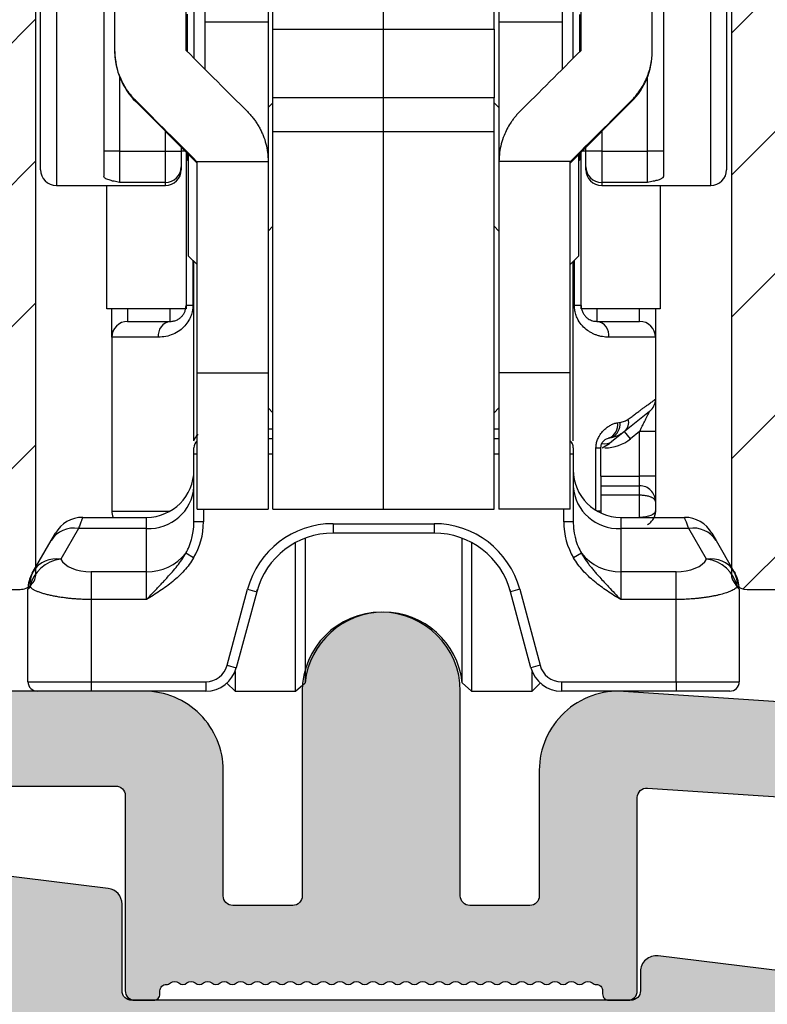
# Model space of a CAD drawing. Units: millimetres. Extents: x -58777 to -31848, y -3799 to 521.
# Drawn here: x -32173 to -32149, y -3515 to -3484 of the extents above; entities that cross this region are included whole.
import ezdxf

# ---------------------------------------------------------------- set-up
doc = ezdxf.new("R2010")
doc.units = ezdxf.units.MM
doc.layers.get('0').update_dxf_attribs({"lineweight": 0})
doc.layers.get('DEFPOINTS').update_dxf_attribs({"lineweight": 0})
for name, color, linetype, lineweight in [('03 FRAME', 40, 'Continuous', 25), ('06 SASH HATCH', 40, 'Continuous', 0), ('09 ALUMINIUM', 55, 'Continuous', 25), ('10 ALUMINIUM HATCH', 55, 'Continuous', 0)]:
    doc.layers.add(name, color=color, linetype=linetype, lineweight=lineweight)
doc.styles.add('M1x2', font='arial.ttf', dxfattribs={"height": 6})
doc.dimstyles.new('M1x1 NY', dxfattribs={"dimtxt": 5, "dimasz": 5, "dimexe": 1, "dimexo": 2, "dimgap": 0.5, "dimtad": 1, "dimdec": 0, "dimdsep": 46, "dimtxsty": 'M1x2', "dimcen": -1, "dimclrd": 256, "dimclre": 256, "dimclrt": 256, "dimazin": 2, "dimtfac": 1, "dimtdec": 0, "dimtmove": 0, "dimatfit": 3, "dimfxl": 1, "dimtolj": 1, "dimarcsym": 0})

# ---------------------------------------------------------------- blocks, each defined once
blk = doc.blocks.new('rwrwewq')
at = {"color": 7, "linetype": 'Continuous', "lineweight": 25}
for p, q in [((-17.75, -0.59), (-17.75, 14.667)), ((-17.25, 14.754), (-17.25, -1.09)), ((-15.75, 14.754), (-15.75, -0.804)), ((1.95, 14.754), (1.95, -0.804)), ((3.45, -1.09), (3.45, 14.754)), ((3.95, 14.667), (3.95, -0.59)), ((-15.4, 3.186), (-15.4, 10.098)), ((-13.15, 3.186), (-13.15, 10.098)), ((-0.65, 3.186), (-0.65, 10.098)), ((1.6, 3.186), (1.6, 10.098)), ((-10.4, 3.861), (-10.4, 6.645)), ((-6.9, 3.861), (-6.9, 6.645)), ((-3.4, 3.861), (-3.4, 6.645)), ((-12.9, 4.401), (-12.9, 2.936)), ((-12.55, 4.41), (-12.55, 4.079)), ((-10.55, 4.41), (-10.55, 4.079)), ((-3.25, 4.41), (-3.25, 4.079)), ((-1.25, 4.41), (-1.25, 4.079)), ((-0.9, 2.936), (-0.9, 4.435)), ((-13.1, 3.136), (-13.1, 4.334)), ((-10.55, 4.079), (-12.55, 4.079)), ((-12.55, 4.079), (-12.55, 2.587)), ((-10.55, 4.079), (-10.55, -0.34)), ((-1.25, 4.079), (-3.25, 4.079)), ((-3.25, 4.079), (-3.25, -0.34)), ((-1.25, 4.079), (-1.25, 2.587)), ((-0.7, 4.323), (-0.7, 3.136)), ((-10.4, 3.861), (-6.9, 3.861)), ((-10.4, 1.683), (-10.4, 3.861)), ((-6.9, 3.861), (-3.4, 3.861)), ((-6.9, 1.683), (-6.9, 3.861)), ((-3.4, 3.861), (-3.4, 1.683)), ((-15.4, 3.154), (-15.4, 3.186)), ((1.6, 3.154), (1.6, 3.186)), ((-15.25, 2.346), (-15.25, 0)), ((1.45, 0), (1.45, 2.346)), ((-14.741, 1.563), (-14.741, 1.597)), ((-12.8, -0.379), (-14.741, 1.563)), ((-6.9, 1.683), (-10.4, 1.683)), ((-10.4, 0.62), (-10.4, 1.683)), ((-3.4, 1.683), (-6.9, 1.683)), ((-6.9, 0.62), (-6.9, 1.683)), ((-3.4, 0.62), (-3.4, 1.683)), ((-1, -0.379), (0.941, 1.563)), ((0.941, 1.563), (0.941, 1.597)), ((-10.4, 1.529), (-10.55, 1.379)), ((-3.25, 1.379), (-3.4, 1.529)), ((-13.8, 0), (-13.8, 0.621)), ((-10.4, 0.62), (-6.9, 0.62)), ((-10.4, -11.33), (-10.4, 0.62)), ((-6.9, -11.33), (-6.9, 0.62)), ((-6.9, 0.62), (-3.4, 0.62)), ((-3.4, -11.33), (-3.4, 0.62)), ((0, 0.621), (0, 0)), ((-15.25, 0), (-15.75, 0)), ((-15.25, 0), (-15.25, -0.993)), ((-15.25, 0), (-13.8, 0)), ((-13.8, -0.993), (-13.8, 0)), ((-13.8, 0), (-13.3, 0)), ((-13.3, 0.121), (-13.3, 0)), ((-13.3, 0.01), (-13.188, 0.01)), ((-13.3, 0), (-13.3, -0.496)), ((-0.612, 0.01), (-0.5, 0.01)), ((-0.5, 0), (-0.5, 0.121)), ((-0.5, -0.496), (-0.5, 0)), ((0, 0), (-0.5, 0)), ((0, 0), (1.45, 0)), ((0, 0), (0, -0.993)), ((1.95, 0), (1.45, 0)), ((1.45, -0.993), (1.45, 0)), ((-13.15, -0.029), (-13.15, -4.99)), ((-13.1, -0.29), (-13.1, -0.079)), ((-13.1, -0.29), (-13.07, -0.32)), ((-13.07, -1.409), (-13.07, -0.109)), ((-0.73, -0.109), (-0.73, -3.321)), ((-0.73, -0.32), (-0.7, -0.29)), ((-0.7, -0.079), (-0.7, -0.29)), ((-0.65, -4.99), (-0.65, -0.029)), ((-13.3, -0.496), (-13.3, -0.59)), ((-12.814, -0.326), (-10.55, -0.326)), ((-12.8, -0.34), (-12.814, -0.326)), ((-12.8, -7.014), (-12.8, -0.34)), ((-10.55, -0.34), (-10.55, -7.014)), ((-0.986, -0.326), (-3.25, -0.326)), ((-3.25, -0.34), (-3.25, -7.014)), ((-1, -0.34), (-0.986, -0.326)), ((-1, -7.014), (-1, -0.34)), ((-0.5, -0.59), (-0.5, -0.496)), ((-17.25, -1.09), (-14.25, -1.09)), ((-15.65, -4.99), (-15.65, -1.09)), ((-13.8, -0.993), (-15.25, -0.993)), ((-14.25, -1.09), (-13.8, -1.09)), ((-13.8, -1.09), (-13.8, -0.993)), ((1.45, -0.993), (0, -0.993)), ((0, -0.993), (0, -1.09)), ((0, -1.09), (0.45, -1.09)), ((0.45, -1.09), (3.45, -1.09)), ((1.85, -1.09), (1.85, -4.99)), ((-13.07, -3.321), (-13.07, -1.409)), ((-10.4, -2.38), (-10.55, -2.53)), ((-3.25, -2.53), (-3.4, -2.38)), ((-13.07, -3.321), (-12.8, -3.591)), ((-1, -3.591), (-0.73, -3.321)), ((-12.936, -3.455), (-12.936, -4.89)), ((-12.9, -9.168), (-12.9, -3.491)), ((-0.9, -9.168), (-0.9, -3.491)), ((-0.864, -4.89), (-0.864, -3.455)), ((-12.936, -4.89), (-13.15, -4.89)), ((-0.65, -4.89), (-0.864, -4.89)), ((-13.15, -4.99), (-15.65, -4.99)), ((-15.5, -5.89), (-15.5, -4.99)), ((-15, -4.99), (-15, -5.39)), ((-13.65, -5.39), (-13.65, -4.99)), ((1.85, -4.99), (-0.65, -4.99)), ((-0.15, -4.99), (-0.15, -5.39)), ((1.2, -5.39), (1.2, -4.99)), ((1.7, -4.99), (1.7, -5.89)), ((-15, -5.39), (-13.65, -5.39)), ((-0.15, -5.39), (1.2, -5.39)), ((-15.5, -5.89), (-15.5, -11.39)), ((-14.027, -5.89), (-15.5, -5.89)), ((1.7, -5.89), (0.227, -5.89)), ((1.7, -5.89), (1.7, -7.85)), ((-12.8, -7.014), (-10.55, -7.014)), ((-12.8, -11.327), (-12.8, -7.014)), ((-10.55, -7.014), (-10.55, -11.327)), ((-1, -7.014), (-3.25, -7.014)), ((-3.25, -7.014), (-3.25, -11.327)), ((-1, -11.327), (-1, -7.014)), ((1.7, -7.85), (1.7, -8.875)), ((-10.55, -8.13), (-10.4, -8.28)), ((-3.4, -8.28), (-3.25, -8.13)), ((1.512, -8.24), (0.724, -8.871)), ((-10.55, -8.79), (-10.4, -8.79)), ((-3.4, -8.79), (-3.25, -8.79)), ((0.724, -8.871), (0.321, -9.193)), ((0.911, -9.105), (0.724, -8.871)), ((1.2, -8.875), (0.911, -9.105)), ((1.7, -8.875), (1.2, -8.875)), ((1.2, -10.29), (1.2, -8.875)), ((1.7, -8.875), (1.7, -10.29)), ((-10.55, -9.09), (-10.4, -9.09)), ((-3.4, -9.09), (-3.25, -9.09)), ((0.015, -9.39), (0.242, -9.257)), ((0.015, -9.39), (0.242, -9.257)), ((0.247, -9.079), (0.211, -9.083)), ((0.212, -9.083), (0.314, -9.062)), ((0.321, -9.193), (0.242, -9.257)), ((0.313, -9.062), (0.247, -9.079)), ((-12.9, -9.59), (-12.9, -9.39)), ((-12.9, -11.732), (-12.9, -9.59)), ((-12.8, -9.59), (-12.9, -9.59)), ((-10.4, -9.59), (-10.55, -9.59)), ((-3.25, -9.59), (-3.4, -9.59)), ((-0.9, -9.59), (-1, -9.59)), ((-0.9, -9.39), (-0.9, -9.59)), ((-0.9, -9.59), (-0.9, -11.732)), ((-0.182, -9.39), (-0.025, -9.39)), ((-0.182, -11.37), (-0.182, -9.39)), ((-0.025, -10.29), (-0.025, -9.39)), ((-0.025, -10.29), (-0.025, -11.39)), ((-0.025, -10.29), (1.2, -10.29)), ((-0.025, -10.59), (1.2, -10.59)), ((1.2, -10.59), (1.2, -10.29)), ((1.7, -10.29), (1.2, -10.29)), ((1.2, -10.89), (1.2, -10.59)), ((1.7, -10.29), (1.7, -11.09)), ((1.2, -10.89), (-0.025, -10.89)), ((1.2, -11.59), (1.2, -10.89)), ((1.7, -11.09), (1.7, -11.39)), ((-15.5, -11.39), (-13.652, -11.39)), ((-12.8, -11.327), (-10.55, -11.327)), ((-12.8, -11.328), (-12.8, -11.327)), ((-12.8, -11.328), (-10.55, -11.328)), ((-12.6, -11.328), (-12.6, -11.732)), ((-10.55, -11.328), (-10.55, -11.327)), ((-10.4, -11.33), (-6.9, -11.33)), ((-6.9, -11.33), (-3.4, -11.33)), ((-1, -11.327), (-3.25, -11.327)), ((-3.25, -11.328), (-3.25, -11.327)), ((-1, -11.328), (-3.25, -11.328)), ((-1.2, -11.732), (-1.2, -11.328)), ((-1, -11.328), (-1, -11.327)), ((-0.025, -11.39), (-0.148, -11.39)), ((-0.025, -11.39), (-0.029, -11.452)), ((-16.418, -11.59), (-14.4, -11.59)), ((-14.4, -11.941), (-14.4, -11.59)), ((-12.6, -11.732), (-12.9, -11.732)), ((-8.5, -11.79), (-5.3, -11.79)), ((-8.5, -11.79), (-8.5, -12.09)), ((-5.3, -11.79), (-5.3, -12.09)), ((-0.9, -11.732), (-1.2, -11.732)), ((0.6, -11.59), (0.6, -11.941)), ((0.6, -11.59), (2.618, -11.59)), ((-17.419, -12.324), (-17.284, -12.09)), ((-16.553, -11.941), (-17.115, -12.915)), ((-14.4, -11.941), (-16.553, -11.941)), ((-14.4, -13.308), (-14.4, -11.941)), ((-5.3, -12.09), (-8.5, -12.09)), ((0.6, -11.941), (0.6, -13.308)), ((2.753, -11.941), (0.6, -11.941)), ((3.315, -12.915), (2.753, -11.941)), ((3.484, -12.09), (3.619, -12.324)), ((-17.981, -13.298), (-17.419, -12.324)), ((-9.684, -17.09), (-9.684, -12.388)), ((-9.386, -12.252), (-9.386, -16.822)), ((-4.414, -16.822), (-4.414, -12.252)), ((-4.116, -12.388), (-4.116, -17.09)), ((3.619, -12.324), (4.181, -13.298)), ((-12.909, -12.875), (-13.158, -12.726)), ((-0.642, -12.726), (-0.891, -12.875)), ((-18.016, -13.358), (-17.981, -13.298)), ((-16.15, -13.308), (-16.15, -14.191)), ((-16.15, -13.308), (-14.4, -13.308)), ((-14.4, -14.191), (-14.4, -13.308)), ((0.6, -13.308), (0.6, -14.191)), ((0.6, -13.308), (2.35, -13.308)), ((2.35, -14.191), (2.35, -13.308)), ((4.181, -13.298), (4.216, -13.358)), ((-18.15, -16.79), (-18.15, -13.858)), ((-11.849, -16.271), (-11.205, -13.866)), ((-10.915, -13.943), (-11.559, -16.349)), ((-11.205, -13.866), (-10.915, -13.943)), ((-10.905, -13.908), (-10.896, -13.876)), ((-2.904, -13.876), (-2.895, -13.908)), ((-2.595, -13.866), (-2.885, -13.943)), ((-2.241, -16.349), (-2.885, -13.943)), ((-2.595, -13.866), (-1.951, -16.271)), ((4.35, -13.858), (4.35, -16.79)), ((-14.4, -14.191), (-16.15, -14.191)), ((-16.15, -14.191), (-16.15, -16.79)), ((2.35, -14.191), (0.6, -14.191)), ((2.35, -16.79), (2.35, -14.191)), ((-11.849, -16.271), (-11.559, -16.349)), ((-11.6, -16.469), (-11.6, -17.09)), ((-1.951, -16.271), (-2.241, -16.349)), ((-2.2, -17.09), (-2.2, -16.469)), ((-18.15, -16.79), (-16.15, -16.79)), ((-16.15, -16.79), (-12.525, -16.79)), ((-16.15, -16.79), (-16.15, -17.09)), ((-12.525, -16.79), (-12.525, -17.09)), ((-9.684, -17.09), (-9.386, -16.822)), ((-4.414, -16.822), (-4.116, -17.09)), ((-1.275, -16.79), (2.35, -16.79)), ((-1.275, -16.79), (-1.275, -17.09)), ((2.35, -16.79), (4.35, -16.79)), ((2.35, -16.79), (2.35, -17.09)), ((-16.15, -17.09), (-17.85, -17.09)), ((-12.525, -17.09), (-16.15, -17.09)), ((-11.857, -16.834), (-11.6, -17.09)), ((-11.6, -17.09), (-9.684, -17.09)), ((-4.116, -17.09), (-2.2, -17.09)), ((-2.2, -17.09), (-1.943, -16.834)), ((2.35, -17.09), (-1.275, -17.09)), ((4.05, -17.09), (2.35, -17.09))]:
    blk.add_line(p, q, dxfattribs=at)
for centre, radius, start, end in [((-17.25, -0.59), 0.5, 180, 270), ((-13.798, -0.495), 0.498, 269.793, 359.7915), ((-13.8, -0.59), 0.5, 270, 0), ((-0.002, -0.495), 0.498, 180.2085, 270.207), ((0, -0.59), 0.5, 180, 270), ((3.45, -0.59), 0.5, 270, 0), ((-15, -5.89), 0.5, 90, 180), ((-13.579, -5.836), 0.452, 99.085, 186.8426), ((-0.221, -5.836), 0.452, 353.1574, 80.915), ((1.2, -5.89), 0.5, 0, 90), ((1.2, -7.85), 0.5, 308.6598, 0), ((0.064, -8.668), 0.441, 289.962, 9.2847), ((0.123, -8.643), 0.461, 294.3664, 7.1995), ((0.467, -8.583), 0.386, 311.6277, 15.2847), ((-12.6, -9.39), 0.3, 131.8397, 180), ((-1.2, -9.39), 0.3, 0, 48.1897), ((0.105, -8.886), 0.376, 257.0352, 305.2135), ((0.099, -8.09), 1.3, 270, 308.6598), ((-14.4, -10.09), 1.5, 270, 0), ((0.6, -10.09), 1.5, 180, 270), ((-14.317, -10.523), 1.42, 266.6642, 356.2214), ((0.517, -10.523), 1.42, 183.7786, 273.3358), ((-15, -11.39), 0.5, 180, 203.5782), ((-16.418, -12.59), 1, 90, 150), ((-8.5, -14.59), 2.8, 90, 165), ((-5.3, -14.59), 2.8, 15, 90), ((2.618, -12.59), 1, 30, 90), ((-16.7, -12.781), 0.852, 80.1001, 147.609), ((-8.5, -14.59), 2.5, 90, 165), ((-5.3, -14.59), 2.5, 15, 90), ((2.9, -12.781), 0.852, 32.391, 99.8999), ((-14.374, -11.747), 1.562, 269.0508, 321.1606), ((0.574, -11.747), 1.562, 218.8394, 270.9492), ((-17.014, -13.995), 1.085, 95.3679, 169.5271), ((-17.262, -13.755), 0.852, 80.1001, 147.609), ((3.462, -13.755), 0.852, 32.391, 99.8999), ((3.214, -13.995), 1.085, 10.4729, 84.6321), ((-17.15, -13.858), 1, 150, 180), ((-17.281, -13.697), 0.806, 150.3349, 187.1958), ((3.481, -13.697), 0.806, 352.8042, 29.6651), ((3.35, -13.858), 1, 0, 30), ((-6.9, -17.09), 2.5, 6.1506, 173.8494), ((-12.525, -16.09), 0.7, 270, 345), ((-12.525, -16.09), 1, 270, 345), ((-1.275, -16.09), 1, 195, 270), ((-1.275, -16.09), 0.7, 195, 270), ((-17.85, -16.79), 0.3, 180, 270), ((4.05, -16.79), 0.3, 270, 0)]:
    blk.add_arc(centre, radius, start, end, dxfattribs=at)
for centre, major_axis, ratio, start_param, end_param in [((-13.15, 3.154), (0, 2.25), 0.999832, 1.570796, 2.356194), ((-16.15, 6.218), (10.5, -10.5), 0.001604, 5.003745, 5.20393), ((2.35, 6.218), (10.5, 10.5), 0.001604, 4.220848, 4.421033), ((-0.65, 3.154), (0, 2.25), 0.999832, 3.926991, 4.712389), ((-19.332, 6.218), (10.5, -10.5), 0.001604, 5.166517, 5.383669), ((5.532, 6.218), (10.5, 10.5), 0.001604, 4.041109, 4.258261), ((-12.8, -0.34), (0, 2.251), 0.99955, 4.712389, 4.718742), ((-1, -0.34), (0, 2.251), 0.99955, 1.564443, 1.570796), ((-14.4, -11.732), (0, 2.039), 0.882948, 4.117358, 4.712389), ((0.6, -11.732), (0, 2.039), 0.882948, 1.570796, 2.165827), ((-16.15, -12.777), (1, 0), 0.531709, 3.405637, 4.712389), ((2.35, -12.777), (1, 0), 0.531709, 4.712389, 6.019141)]:
    blk.add_ellipse(centre, major_axis=major_axis, ratio=ratio, start_param=start_param, end_param=end_param, dxfattribs=at)
for points, knots in [([(-14.741, 1.597), (-14.771, 1.628), (-14.835, 1.694), (-14.928, 1.807), (-15.032, 1.95), (-15.136, 2.122), (-15.244, 2.349), (-15.332, 2.611), (-15.39, 2.902), (-15.397, 3.094), (-15.4, 3.186)], [0, 0, 0, 0, 0.072672, 0.155981, 0.249932, 0.374737, 0.499578, 0.678219, 0.845002, 1, 1, 1, 1]), ([(0.941, 1.597), (0.975, 1.632), (1.043, 1.702), (1.135, 1.816), (1.235, 1.955), (1.336, 2.122), (1.43, 2.321), (1.505, 2.527), (1.559, 2.742), (1.594, 2.962), (1.598, 3.112), (1.6, 3.186)], [0, 0, 0, 0, 0.082734, 0.165929, 0.249898, 0.375, 0.49951, 0.624553, 0.74958, 0.875266, 1, 1, 1, 1]), ([(-11.209, 1.248), (-11.178, 1.216), (-11.117, 1.153), (-11.033, 1.052), (-10.955, 0.947), (-10.883, 0.838), (-10.818, 0.725), (-10.759, 0.609), (-10.688, 0.444), (-10.617, 0.226), (-10.562, -0.048), (-10.554, -0.232), (-10.55, -0.326)], [0, 0, 0, 0, 0.069223, 0.13906, 0.20956, 0.280773, 0.352745, 0.425524, 0.499154, 0.657936, 0.824784, 1, 1, 1, 1]), ([(-2.591, 1.248), (-2.618, 1.22), (-2.673, 1.163), (-2.748, 1.074), (-2.82, 0.982), (-2.907, 0.855), (-3.002, 0.692), (-3.103, 0.471), (-3.184, 0.222), (-3.239, -0.052), (-3.246, -0.234), (-3.25, -0.326)], [0, 0, 0, 0, 0.061401, 0.12336, 0.186052, 0.249646, 0.373464, 0.499104, 0.661882, 0.82822, 1, 1, 1, 1]), ([(-15.25, -0.993), (-15.31, -0.982), (-15.402, -0.965), (-15.513, -0.938), (-15.592, -0.915), (-15.659, -0.89), (-15.711, -0.862), (-15.744, -0.834), (-15.748, -0.814), (-15.75, -0.804)], [0, 0, 0, 0, 0.249982, 0.382209, 0.499791, 0.638496, 0.767069, 0.886972, 1, 1, 1, 1]), ([(1.95, -0.804), (1.949, -0.81), (1.947, -0.824), (1.933, -0.843), (1.91, -0.862), (1.878, -0.88), (1.837, -0.899), (1.783, -0.918), (1.713, -0.938), (1.602, -0.965), (1.51, -0.982), (1.45, -0.993)], [0, 0, 0, 0, 0.074702, 0.152165, 0.232973, 0.317641, 0.406616, 0.500285, 0.617812, 0.750056, 1, 1, 1, 1]), ([(-12.936, -4.89), (-12.937, -4.918), (-12.938, -4.972), (-12.949, -5.052), (-12.967, -5.13), (-12.991, -5.207), (-13.022, -5.282), (-13.081, -5.396), (-13.187, -5.54), (-13.359, -5.69), (-13.564, -5.805), (-13.796, -5.878), (-13.948, -5.886), (-14.027, -5.89)], [0, 0, 0, 0, 0.041428, 0.082413, 0.123421, 0.164915, 0.207346, 0.251131, 0.371864, 0.501146, 0.654801, 0.819493, 1, 1, 1, 1]), ([(-13.65, -5.39), (-13.63, -5.39), (-13.592, -5.388), (-13.534, -5.378), (-13.478, -5.361), (-13.425, -5.338), (-13.366, -5.304), (-13.302, -5.253), (-13.237, -5.179), (-13.189, -5.091), (-13.156, -4.994), (-13.152, -4.924), (-13.15, -4.89)], [0, 0, 0, 0, 0.116269, 0.224205, 0.323918, 0.415552, 0.49929, 0.626148, 0.736622, 0.833126, 0.919254, 1, 1, 1, 1]), ([(0.227, -5.89), (0.193, -5.89), (0.125, -5.888), (0.022, -5.874), (-0.079, -5.853), (-0.177, -5.822), (-0.271, -5.782), (-0.363, -5.733), (-0.48, -5.657), (-0.614, -5.539), (-0.734, -5.375), (-0.811, -5.21), (-0.856, -5.052), (-0.861, -4.944), (-0.864, -4.89)], [0, 0, 0, 0, 0.079664, 0.156005, 0.229325, 0.299959, 0.368285, 0.434721, 0.499719, 0.628994, 0.749774, 0.835722, 0.917927, 1, 1, 1, 1]), ([(-0.65, -4.89), (-0.649, -4.909), (-0.648, -4.947), (-0.638, -5.002), (-0.623, -5.055), (-0.602, -5.107), (-0.576, -5.155), (-0.544, -5.2), (-0.508, -5.24), (-0.469, -5.277), (-0.396, -5.33), (-0.284, -5.381), (-0.198, -5.387), (-0.15, -5.39)], [0, 0, 0, 0, 0.044619, 0.090101, 0.137439, 0.187517, 0.241081, 0.298743, 0.360994, 0.428225, 0.500747, 0.724764, 1, 1, 1, 1]), ([(0.84, -8.481), (0.88, -8.451), (0.96, -8.393), (1.069, -8.313), (1.171, -8.239), (1.263, -8.171), (1.347, -8.11), (1.422, -8.055), (1.488, -8.007), (1.545, -7.965), (1.593, -7.93), (1.632, -7.901), (1.663, -7.878), (1.684, -7.862), (1.698, -7.852), (1.699, -7.851), (1.7, -7.85)], [0, 0, 0, 0, 0.07599, 0.151101, 0.225372, 0.298848, 0.37157, 0.443584, 0.514936, 0.585673, 0.655845, 0.7255, 0.794691, 0.863469, 0.931888, 1, 1, 1, 1]), ([(1.2, -8.875), (1.217, -8.84), (1.249, -8.774), (1.294, -8.681), (1.334, -8.601), (1.368, -8.532), (1.397, -8.475), (1.428, -8.413), (1.459, -8.348), (1.488, -8.288), (1.508, -8.248), (1.511, -8.243), (1.512, -8.24)], [0, 0, 0, 0, 0.140941, 0.26687, 0.37781, 0.473795, 0.554875, 0.62114, 0.74566, 0.847355, 0.92989, 1, 1, 1, 1]), ([(-0.182, -9.39), (-0.181, -9.368), (-0.18, -9.322), (-0.17, -9.255), (-0.153, -9.188), (-0.131, -9.123), (-0.09, -9.034), (-0.023, -8.927), (0.073, -8.82), (0.178, -8.732), (0.285, -8.667), (0.393, -8.619), (0.464, -8.604), (0.499, -8.597)], [0, 0, 0, 0, 0.048482, 0.097077, 0.146616, 0.197884, 0.251591, 0.37136, 0.501167, 0.623255, 0.750365, 0.875074, 1, 1, 1, 1]), ([(0.58, -8.585), (0.604, -8.581), (0.651, -8.573), (0.718, -8.55), (0.781, -8.521), (0.82, -8.494), (0.84, -8.481)], [0, 0, 0, 0, 0.256411, 0.507725, 0.755161, 1, 1, 1, 1]), ([(-12.9, -9.168), (-12.87, -9.102), (-12.831, -9.019), (-12.776, -8.974), (-12.765, -8.965)], [0, 0, 0, 0, 0.794814, 1, 1, 1, 1]), ([(0.724, -8.871), (0.704, -8.887), (0.66, -8.92), (0.585, -8.966), (0.49, -9.013), (0.376, -9.055), (0.29, -9.071), (0.247, -9.079)], [0, 0, 0, 0, 0.1431877, 0.3096221, 0.4993205, 0.7496351, 1, 1, 1, 1]), ([(-0.025, -9.39), (-0.024, -9.376), (-0.019, -9.296), (0.024, -9.215), (0.103, -9.119), (0.174, -9.096), (0.211, -9.083)], [0, 0, 0, 0, 0.067786, 0.377766, 0.673543, 1, 1, 1, 1]), ([(1.7, -11.09), (1.7, -10.959), (1.646, -10.829), (1.461, -10.644), (1.331, -10.59), (1.2, -10.59)], [0, 0, 0, 0, 0.5, 0.5, 1, 1, 1, 1]), ([(1.7, -11.09), (1.699, -11.081), (1.697, -11.063), (1.683, -11.037), (1.663, -11.014), (1.638, -10.994), (1.611, -10.976), (1.583, -10.961), (1.533, -10.94), (1.451, -10.915), (1.328, -10.894), (1.242, -10.892), (1.2, -10.89)], [0, 0, 0, 0, 0.0942716, 0.1815069, 0.2617118, 0.3348944, 0.4010661, 0.4602432, 0.5124492, 0.6832688, 0.8453271, 1, 1, 1, 1]), ([(1.7, -11.39), (1.7, -11.443), (1.646, -11.495), (1.461, -11.569), (1.331, -11.59), (1.2, -11.59)], [0, 0, 0, 0, 0.5, 0.5, 1, 1, 1, 1]), ([(1.443, -11.826), (1.464, -11.813), (1.505, -11.788), (1.556, -11.741), (1.599, -11.692), (1.633, -11.641), (1.658, -11.591), (1.676, -11.543), (1.688, -11.498), (1.696, -11.457), (1.699, -11.421), (1.7, -11.397), (1.7, -11.387)], [0, 0, 0, 0, 0.136674, 0.267105, 0.389949, 0.504274, 0.609532, 0.70551, 0.792255, 0.870001, 0.939107, 1, 1, 1, 1]), ([(1.7, -11.39), (1.698, -11.431), (1.694, -11.5), (1.667, -11.564), (1.656, -11.59)], [0, 0, 0, 0, 0.590765, 1, 1, 1, 1]), ([(-16.418, -11.59), (-16.418, -11.591), (-16.419, -11.593), (-16.424, -11.606), (-16.432, -11.628), (-16.444, -11.658), (-16.459, -11.697), (-16.478, -11.745), (-16.499, -11.801), (-16.524, -11.866), (-16.543, -11.916), (-16.553, -11.941)], [0, 0, 0, 0, 0.1084998, 0.2175472, 0.3271883, 0.4374689, 0.5484336, 0.6601264, 0.7725904, 0.8858678, 1, 1, 1, 1]), ([(-13.158, -12.726), (-13.139, -12.692), (-13.1, -12.622), (-13.05, -12.508), (-13.003, -12.384), (-12.957, -12.227), (-12.911, -12.01), (-12.904, -11.834), (-12.9, -11.732)], [0, 0, 0, 0, 0.112304, 0.232065, 0.359313, 0.494074, 0.704452, 1, 1, 1, 1]), ([(-0.9, -11.732), (-0.899, -11.776), (-0.898, -11.861), (-0.886, -11.979), (-0.871, -12.083), (-0.854, -12.173), (-0.819, -12.315), (-0.759, -12.503), (-0.679, -12.655), (-0.642, -12.726)], [0, 0, 0, 0, 0.12852, 0.243401, 0.344644, 0.432248, 0.506215, 0.768043, 1, 1, 1, 1]), ([(2.753, -11.941), (2.743, -11.916), (2.724, -11.866), (2.699, -11.801), (2.678, -11.745), (2.659, -11.697), (2.644, -11.658), (2.632, -11.628), (2.624, -11.606), (2.619, -11.593), (2.618, -11.591), (2.618, -11.59)], [0, 0, 0, 0, 0.1141322, 0.2274096, 0.3398736, 0.4515664, 0.5625311, 0.6728117, 0.7824528, 0.8915002, 1, 1, 1, 1]), ([(-14.4, -14.191), (-14.354, -14.142), (-14.266, -14.049), (-14.138, -13.915), (-14.022, -13.792), (-13.917, -13.68), (-13.824, -13.58), (-13.713, -13.459), (-13.58, -13.312), (-13.427, -13.129), (-13.282, -12.936), (-13.199, -12.796), (-13.158, -12.726)], [0, 0, 0, 0, 0.103803, 0.199277, 0.286717, 0.366168, 0.437489, 0.500427, 0.623284, 0.74751, 0.873155, 1, 1, 1, 1]), ([(-0.642, -12.726), (-0.619, -12.767), (-0.572, -12.847), (-0.495, -12.963), (-0.414, -13.074), (-0.329, -13.182), (-0.241, -13.286), (-0.152, -13.387), (0.001, -13.555), (0.249, -13.823), (0.472, -14.057), (0.6, -14.191)], [0, 0, 0, 0, 0.072622, 0.144901, 0.21677, 0.288183, 0.359124, 0.429604, 0.499672, 0.713349, 1, 1, 1, 1]), ([(-12.909, -12.875), (-12.995, -13.018), (-13.096, -13.152), (-13.319, -13.401), (-13.441, -13.515), (-13.7, -13.728), (-13.836, -13.826), (-14.115, -14.014), (-14.259, -14.103), (-14.4, -14.191)], [0, 0, 0, 0, 0.25, 0.25, 0.5, 0.5, 0.75, 0.75, 1, 1, 1, 1]), ([(0.6, -14.191), (0.459, -14.103), (0.315, -14.014), (0.036, -13.826), (-0.1, -13.728), (-0.359, -13.515), (-0.481, -13.401), (-0.704, -13.152), (-0.805, -13.018), (-0.891, -12.875)], [0, 0, 0, 0, 0.25, 0.25, 0.5, 0.5, 0.75, 0.75, 1, 1, 1, 1]), ([(-18.081, -13.798), (-18.089, -13.806), (-18.107, -13.821), (-18.126, -13.837), (-18.14, -13.849), (-18.148, -13.857), (-18.149, -13.858), (-18.15, -13.858)], [0, 0, 0, 0, 0.203345, 0.404625, 0.604228, 0.802551, 1, 1, 1, 1]), ([(-16.15, -14.191), (-16.196, -14.191), (-16.288, -14.19), (-16.428, -14.185), (-16.57, -14.178), (-16.713, -14.167), (-16.857, -14.153), (-16.999, -14.136), (-17.14, -14.116), (-17.277, -14.093), (-17.41, -14.067), (-17.537, -14.038), (-17.656, -14.006), (-17.766, -13.97), (-17.865, -13.932), (-17.952, -13.89), (-18.027, -13.846), (-18.063, -13.814), (-18.081, -13.798)], [0, 0, 0, 0, 0.051736, 0.104819, 0.159274, 0.215121, 0.272382, 0.331074, 0.391214, 0.45282, 0.515906, 0.580485, 0.646571, 0.714176, 0.783311, 0.853987, 0.926214, 1, 1, 1, 1]), ([(4.281, -13.798), (4.267, -13.811), (4.24, -13.835), (4.188, -13.87), (4.128, -13.903), (4.059, -13.934), (3.984, -13.963), (3.903, -13.991), (3.816, -14.017), (3.724, -14.041), (3.627, -14.063), (3.527, -14.083), (3.424, -14.102), (3.319, -14.119), (3.212, -14.134), (3.104, -14.148), (2.995, -14.159), (2.885, -14.169), (2.776, -14.177), (2.668, -14.183), (2.561, -14.188), (2.455, -14.191), (2.385, -14.191), (2.35, -14.191)], [0, 0, 0, 0, 0.056362, 0.111816, 0.166368, 0.220021, 0.27278, 0.324649, 0.375633, 0.425738, 0.474968, 0.52333, 0.57083, 0.617474, 0.663269, 0.708221, 0.752339, 0.79563, 0.838103, 0.879767, 0.920631, 0.960705, 1, 1, 1, 1]), ([(4.35, -13.858), (4.349, -13.858), (4.348, -13.857), (4.34, -13.849), (4.326, -13.837), (4.307, -13.821), (4.289, -13.806), (4.281, -13.798)], [0, 0, 0, 0, 0.197449, 0.395772, 0.595375, 0.796655, 1, 1, 1, 1])]:
    blk.add_open_spline(points, degree=3, knots=knots, dxfattribs=at)
blk.add_open_spline([(0.499, -8.597), (0.526, -8.592), (0.553, -8.588), (0.58, -8.585)], degree=3, dxfattribs=at)
blk = doc.blocks.new('*D27269')
at = {"lineweight": -2}
for p, q in [((-32132.326, -3504.304), (-32132.326, -3536.588)), ((-32252.324, -3518.693), (-32252.324, -3536.588)), ((-32247.324, -3535.588), (-32137.326, -3535.588))]:
    blk.add_line(p, q, dxfattribs=at)
for points in [[(-32247.324, -3534.755), (-32247.324, -3536.421), (-32252.324, -3535.588)], [(-32137.326, -3536.421), (-32137.326, -3534.755), (-32132.326, -3535.588)]]:
    blk.add_solid(points)
at = {"layer": 'DEFPOINTS', "color": 0}
for p in [(-32132.326, -3502.304), (-32252.324, -3516.693), (-32132.326, -3535.588)]:
    blk.add_point(p, dxfattribs=at)
at = {"insert": (-32192.325, -3532.025), "char_height": 6, "attachment_point": 5, "style": 'M1x2'}
blk.add_mtext('\\A1;120', dxfattribs=at)
blk = doc.blocks.new('*D27276')
at = {"lineweight": -2}
for p, q in [((-32284.324, -3504.193), (-32284.324, -3546.667)), ((-32132.324, -3504.193), (-32132.324, -3546.667)), ((-32279.324, -3545.667), (-32137.324, -3545.667))]:
    blk.add_line(p, q, dxfattribs=at)
for points in [[(-32279.324, -3544.833), (-32279.324, -3546.5), (-32284.324, -3545.667)], [(-32137.324, -3546.5), (-32137.324, -3544.833), (-32132.324, -3545.667)]]:
    blk.add_solid(points)
at = {"layer": 'DEFPOINTS', "color": 0}
for p in [(-32284.324, -3502.193), (-32132.324, -3502.193), (-32132.324, -3545.667)]:
    blk.add_point(p, dxfattribs=at)
at = {"insert": (-32208.324, -3542.104), "char_height": 6, "attachment_point": 5, "style": 'M1x2'}
blk.add_mtext('\\A1;152', dxfattribs=at)

msp = doc.modelspace()

# ---------------------------------------------------------------- hatches: boundary and pattern name
at = {"layer": '06 SASH HATCH'}
h = msp.add_hatch(dxfattribs=at)
h.set_pattern_fill('ANSI31', color=256, style=0)
h.set_pattern_definition([(45, (-423.5332, -2847.4506), (-2.24506403, 2.24506403), [])])
h.paths.add_polyline_path([(-32132.324, -3474.443), (-32132.324, -3426.856, 0.378866), (-32134.08, -3424.871), (-32180.324, -3419.193), (-32182.824, -3419.193, -0.414214), (-32184.324, -3417.693), (-32184.324, -3404.193, 0.414214), (-32185.324, -3403.193, 0.065543), (-32185.583, -3403.227), (-32186.798, -3403.553, 0.171332), (-32187.298, -3404.417, -0.330829), (-32188.173, -3405.228, 0.333651), (-32193.435, -3410.151), (-32194.2, -3414.493, -0.283509), (-32194.898, -3415.277, 0.331271), (-32196.324, -3417.193), (-32196.324, -3500.715, 0.414214), (-32194.824, -3502.215), (-32192.324, -3502.215), (-32192.324, -3494.215), (-32189.324, -3494.215), (-32189.324, -3502.193), (-32172.824, -3502.193, 0.414214), (-32172.324, -3501.693), (-32172.324, -3461.193), (-32150.324, -3461.193), (-32150.324, -3501.693), (-32150.324, -3501.693, 0.413886), (-32149.824, -3502.193), (-32136.824, -3502.193), (-32136.824, -3505.193), (-32136.769, -3505.193), (-32135.324, -3505.193, -0.058791), (-32135.324, -3505.193, 0.414202), (-32132.324, -3502.193), (-32132.324, -3497.818), (-32132.324, -3493.443)])
h.paths.add_polyline_path([(-32194.2, -3414.493), (-32193.435, -3410.151, -0.333651), (-32188.173, -3405.228, 0.330829), (-32187.298, -3404.417, -0.171332), (-32186.798, -3403.553), (-32194.1, -3405.509, 0.339454), (-32196.324, -3408.407), (-32196.324, -3417.193, -0.331271), (-32194.898, -3415.277, 0.283509)], flags=16)
at = {"layer": '10 ALUMINIUM HATCH'}
for points in [[(-32158.898, -3511.893), (-32158.898, -3505.415, 1), (-32163.898, -3505.415), (-32163.898, -3511.893, -0.414214), (-32164.198, -3512.193), (-32166.098, -3512.193, -0.414214), (-32166.398, -3511.893), (-32166.398, -3507.915, 0.414214), (-32168.898, -3505.415), (-32199.696, -3505.415, 0.414214), (-32199.996, -3505.715), (-32199.996, -3506.682, 0.378823), (-32199.732, -3506.98), (-32194.877, -3507.577, 0.414214), (-32194.654, -3507.403), (-32194.641, -3507.303, -0.414214), (-32194.419, -3507.129, 0.197011), (-32194.272, -3507.089, -0.409934), (-32193.994, -3507.123, 0.409936), (-32193.715, -3507.158, -0.409938), (-32193.436, -3507.192, 0.409938), (-32193.158, -3507.226, -0.409938), (-32192.879, -3507.26, 0.409938), (-32192.6, -3507.295, -0.409938), (-32192.321, -3507.329, 0.409938), (-32192.043, -3507.363, -0.409938), (-32191.764, -3507.398, 0.409938), (-32191.485, -3507.432, -0.409938), (-32191.207, -3507.466, 0.409938), (-32190.928, -3507.5, -0.409938), (-32190.649, -3507.535, 0.409938), (-32190.371, -3507.569, -0.409938), (-32190.092, -3507.603, 0.409938), (-32189.813, -3507.637, -0.409938), (-32189.535, -3507.672, 0.409938), (-32189.256, -3507.706, -0.409938), (-32188.977, -3507.74, 0.409938), (-32188.699, -3507.774, -0.409938), (-32188.42, -3507.809, 0.409938), (-32188.141, -3507.843, -0.409938), (-32187.863, -3507.877, 0.409938), (-32187.584, -3507.911, -0.409938), (-32187.305, -3507.946, 0.409938), (-32187.027, -3507.98, -0.409938), (-32186.748, -3508.014, 0.409938), (-32186.469, -3508.048, -0.409938), (-32186.191, -3508.083, 0.409938), (-32185.912, -3508.117, -0.409938), (-32185.633, -3508.151, 0.409938), (-32185.355, -3508.185, -0.409938), (-32185.076, -3508.22, 0.409938), (-32184.797, -3508.254, -0.409938), (-32184.519, -3508.288, 0.409938), (-32184.24, -3508.323, -0.409938), (-32183.961, -3508.357, 0.409938), (-32183.683, -3508.391, -0.409938), (-32183.404, -3508.425, 0.409938), (-32183.125, -3508.46, -0.409938), (-32182.847, -3508.494, 0.409939), (-32182.568, -3508.528, -0.409946), (-32182.289, -3508.562, 0.40994), (-32182.011, -3508.597, -0.409946), (-32181.732, -3508.631, 0.40994), (-32181.453, -3508.665, -0.409946), (-32181.175, -3508.699, 0.40994), (-32180.896, -3508.734, -0.409946), (-32180.617, -3508.768, 0.409939), (-32180.339, -3508.802, -0.409723), (-32180.06, -3508.836, 0.197013), (-32179.928, -3508.911, -0.414214), (-32179.754, -3509.134), (-32179.778, -3509.331, 0.414214), (-32179.69, -3509.444), (-32174.834, -3510.041, 0.450513), (-32174.498, -3509.743), (-32174.498, -3508.715, -0.414214), (-32174.198, -3508.415), (-32169.798, -3508.415, -0.414214), (-32169.498, -3508.715), (-32169.498, -3514.893, 0.414214), (-32169.198, -3515.193), (-32168.598, -3515.193, 0.414214), (-32168.398, -3514.993), (-32168.398, -3514.893, -0.414214), (-32168.198, -3514.693, 0.180074), (-32168.067, -3514.644, -0.372217), (-32167.805, -3514.644, 0.372217), (-32167.544, -3514.644, -0.372217), (-32167.282, -3514.644, 0.372217), (-32167.021, -3514.644, -0.372217), (-32166.759, -3514.644, 0.372217), (-32166.498, -3514.644, -0.372217), (-32166.236, -3514.644, 0.372217), (-32165.975, -3514.644, -0.372217), (-32165.713, -3514.644, 0.372217), (-32165.452, -3514.644, -0.372217), (-32165.19, -3514.644, 0.372217), (-32164.929, -3514.644, -0.372217), (-32164.667, -3514.644, 0.372217), (-32164.405, -3514.644, -0.372217), (-32164.144, -3514.644, 0.372217), (-32163.882, -3514.644, -0.372217), (-32163.621, -3514.644, 0.372217), (-32163.359, -3514.644, -0.372217), (-32163.098, -3514.644, 0.372217), (-32162.836, -3514.644, -0.372217), (-32162.575, -3514.644, 0.372217), (-32162.313, -3514.644, -0.372217), (-32162.052, -3514.644, 0.372217), (-32161.79, -3514.644, -0.372217), (-32161.529, -3514.644, 0.372217), (-32161.267, -3514.644, -0.372217), (-32161.005, -3514.644, 0.372217), (-32160.744, -3514.644, -0.372217), (-32160.482, -3514.644, 0.372217), (-32160.221, -3514.644, -0.372217), (-32159.959, -3514.644, 0.372217), (-32159.698, -3514.644, -0.372217), (-32159.436, -3514.644, 0.372217), (-32159.175, -3514.644, -0.372217), (-32158.913, -3514.644, 0.372217), (-32158.652, -3514.644, -0.372217), (-32158.39, -3514.644, 0.372217), (-32158.129, -3514.644, -0.372217), (-32157.867, -3514.644, 0.372217), (-32157.605, -3514.644, -0.372217), (-32157.344, -3514.644, 0.372217), (-32157.082, -3514.644, -0.372217), (-32156.821, -3514.644, 0.372217), (-32156.559, -3514.644, -0.372217), (-32156.298, -3514.644, 0.372217), (-32156.036, -3514.644, -0.372217), (-32155.775, -3514.644, 0.372217), (-32155.513, -3514.644, -0.372217), (-32155.252, -3514.644, 0.372217), (-32154.99, -3514.644, -0.372217), (-32154.729, -3514.644, 0.180074), (-32154.598, -3514.693, -0.414214), (-32154.398, -3514.893), (-32154.398, -3514.993, 0.414214), (-32154.198, -3515.193), (-32153.598, -3515.193, 0.414214), (-32153.298, -3514.893), (-32153.298, -3508.777, -0.434026), (-32152.978, -3508.478), (-32147.078, -3508.875, -0.394675), (-32146.798, -3509.174), (-32146.798, -3514.246, 0.378823), (-32146.534, -3514.544), (-32144.134, -3514.839, 0.450513), (-32143.798, -3514.541), (-32143.798, -3509.63, -0.434026), (-32143.264, -3509.131), (-32141.364, -3509.259, -0.394675), (-32140.898, -3509.758), (-32140.898, -3510.326, 0.394675), (-32140.431, -3510.825), (-32138.931, -3510.926, 0.434026), (-32138.398, -3510.427), (-32138.398, -3506.919, 0.394675), (-32138.864, -3506.42), (-32153.73, -3505.42, 0.434026), (-32156.398, -3507.915), (-32156.398, -3511.893, -0.414214), (-32156.698, -3512.193), (-32158.598, -3512.193, -0.414214)], [(-32138.837, -3515.485), (-32152.637, -3513.79, 0.450467), (-32153.198, -3514.287), (-32153.198, -3514.893, -0.414214), (-32153.498, -3515.193), (-32169.298, -3515.193, -0.414214), (-32169.598, -3514.893), (-32169.598, -3512.15, 0.378866), (-32170.037, -3511.654), (-32173.635, -3511.212, -0.378866), (-32174.074, -3510.716), (-32174.074, -3510.576, 0.378866), (-32174.513, -3510.08), (-32200.514, -3506.888, -0.250046), (-32200.899, -3506.617, 0.282759), (-32201.345, -3506.343), (-32201.374, -3506.343), (-32201.374, -3506.193, 0.414214), (-32201.874, -3505.693), (-32202.708, -3505.693, -0.198912), (-32202.849, -3505.634), (-32203.232, -3505.251, 0.668179), (-32203.574, -3505.393), (-32203.574, -3505.493, -0.414214), (-32203.774, -3505.693), (-32204.708, -3505.693, -0.198912), (-32204.849, -3505.634), (-32205.232, -3505.251, 0.668179), (-32205.574, -3505.393), (-32205.574, -3505.493, -0.414214), (-32205.774, -3505.693), (-32205.967, -3505.693, -0.198912), (-32206.32, -3505.546), (-32206.832, -3505.034, 0.668179), (-32207.174, -3505.176), (-32207.174, -3507.618, 0.317837), (-32206.507, -3508.561, -0.317837), (-32206.174, -3509.033), (-32206.174, -3515.693, -0.414214), (-32206.674, -3516.193), (-32208.174, -3516.193, -0.414288), (-32208.674, -3515.693, 0.414313), (-32209.174, -3515.193), (-32211.174, -3515.193, 0.414313), (-32211.674, -3515.693, -0.414288), (-32212.174, -3516.193), (-32213.674, -3516.193, 0.414214), (-32213.874, -3516.393), (-32213.994, -3516.393, 0.595643), (-32214.515, -3516.311, -0.494128), (-32214.833, -3516.311, 0.595643), (-32215.354, -3516.393), (-32215.474, -3516.393, 0.414214), (-32215.674, -3516.193), (-32217.174, -3516.193, -0.414288), (-32217.674, -3515.693, 0.414313), (-32218.174, -3515.193), (-32220.474, -3515.193, -0.414214), (-32220.674, -3514.993), (-32220.674, -3513.293, 1), (-32223.474, -3513.293), (-32223.474, -3517.193, 0.414214), (-32222.474, -3518.193), (-32215.164, -3518.193, 0.196262), (-32214.814, -3518.05, -0.408248), (-32214.534, -3518.05, 0.196262), (-32214.184, -3518.193), (-32200.797, -3518.193, 0.267949), (-32200.364, -3517.943), (-32200.181, -3517.626, 0.414214), (-32200.364, -3516.943), (-32202.424, -3515.753, -0.267949), (-32202.674, -3515.32), (-32202.674, -3510.713, -0.450467), (-32202.113, -3510.217), (-32195.553, -3511.023, -0.378866), (-32195.114, -3511.519), (-32195.114, -3511.693, 0.414214), (-32194.614, -3512.193), (-32193.604, -3512.193, 0.196262), (-32193.254, -3512.05, -0.408248), (-32192.974, -3512.05, 0.196262), (-32192.624, -3512.193), (-32191.614, -3512.193, 0.289724), (-32191.162, -3511.907, -0.323137), (-32190.649, -3511.625), (-32183.989, -3512.443, -0.378866), (-32183.55, -3512.939), (-32183.55, -3515.318, -0.267949), (-32183.8, -3515.751), (-32185.864, -3516.943, 0.414214), (-32186.047, -3517.626), (-32185.864, -3517.943, 0.267949), (-32185.431, -3518.193), (-32180.55, -3518.193, 0.414214), (-32180.05, -3517.693), (-32180.05, -3514.516, -0.450467), (-32179.489, -3514.02), (-32173.537, -3514.75, -0.378866), (-32173.098, -3515.247), (-32173.098, -3517.693, 0.414214), (-32172.598, -3518.193), (-32161.888, -3518.193, 0.196262), (-32161.538, -3518.05, -0.408248), (-32161.258, -3518.05, 0.196262), (-32160.908, -3518.193), (-32138.898, -3518.193, 0.414214), (-32138.398, -3517.693), (-32138.398, -3515.981, 0.378866)]]:
    msp.add_hatch(color=256, dxfattribs=at).paths.add_polyline_path(points)

# ---------------------------------------------------------------- linework, layer by layer
at = {"layer": '03 FRAME'}
for points in [[(-32196.324, -3408.407), (-32196.324, -3500.715, 0.414214), (-32194.824, -3502.215), (-32192.324, -3502.215), (-32192.324, -3494.215), (-32189.324, -3494.215), (-32189.324, -3502.193), (-32172.824, -3502.193, 0.414214), (-32172.324, -3501.693), (-32172.324, -3461.193), (-32150.324, -3461.193), (-32150.324, -3501.693), (-32150.324, -3501.693, 0.413886), (-32149.824, -3502.193), (-32136.824, -3502.193), (-32136.824, -3505.193), (-32135.324, -3505.193, 0.41421), (-32132.324, -3502.193), (-32132.324, -3493.443), (-32132.324, -3474.443), (-32132.324, -3426.856, 0.378866)], [(-32196.324, -3417.193), (-32196.324, -3500.715, 0.414214), (-32194.824, -3502.215), (-32192.324, -3502.215), (-32192.324, -3494.215), (-32189.324, -3494.215), (-32189.324, -3502.193), (-32172.824, -3502.193, 0.414214), (-32172.324, -3501.693), (-32172.324, -3461.193), (-32150.324, -3461.193), (-32150.324, -3501.693), (-32150.324, -3501.693, 0.413886), (-32149.824, -3502.193), (-32136.824, -3502.193), (-32136.824, -3505.193), (-32135.324, -3505.193), (-32135.324, -3505.193, 0.414202), (-32132.324, -3502.193), (-32132.324, -3497.818), (-32132.324, -3493.443), (-32132.324, -3474.443), (-32132.324, -3426.856, 0.378866)]]:
    msp.add_lwpolyline(points, format="xyb", dxfattribs=at)
at = {"layer": '09 ALUMINIUM'}
for points in [[(-32138.864, -3506.42), (-32153.73, -3505.42, 0.434026), (-32156.398, -3507.915), (-32156.398, -3511.893, -0.414214), (-32156.698, -3512.193), (-32158.598, -3512.193, -0.414214), (-32158.898, -3511.893), (-32158.898, -3505.415, 1), (-32163.898, -3505.415), (-32163.898, -3511.893, -0.414214), (-32164.198, -3512.193), (-32166.098, -3512.193, -0.414214), (-32166.398, -3511.893), (-32166.398, -3507.915, 0.414214), (-32168.898, -3505.415), (-32199.696, -3505.415, 0.414214)], [(-32138.837, -3515.485), (-32152.637, -3513.79, 0.450467), (-32153.198, -3514.287), (-32153.198, -3514.893, -0.414214), (-32153.498, -3515.193), (-32169.298, -3515.193, -0.414214), (-32169.598, -3514.893), (-32169.598, -3512.15, 0.378866), (-32170.037, -3511.654), (-32173.635, -3511.212, -0.378866), (-32174.074, -3510.716), (-32174.074, -3510.576, 0.378866), (-32174.513, -3510.08), (-32200.514, -3506.888, -0.250046), (-32200.899, -3506.617, 0.282759)], [(-32174.198, -3508.415), (-32169.798, -3508.415, -0.414214), (-32169.498, -3508.715), (-32169.498, -3514.893, 0.414214), (-32169.198, -3515.193), (-32168.598, -3515.193, 0.414214), (-32168.398, -3514.993), (-32168.398, -3514.893, -0.414214), (-32168.198, -3514.693, 0.180074), (-32168.067, -3514.644, -0.372217), (-32167.805, -3514.644, 0.372217), (-32167.544, -3514.644, -0.372217), (-32167.282, -3514.644, 0.372217), (-32167.021, -3514.644, -0.372217), (-32166.759, -3514.644, 0.372217), (-32166.498, -3514.644, -0.372217), (-32166.236, -3514.644, 0.372217), (-32165.975, -3514.644, -0.372217), (-32165.713, -3514.644, 0.372217), (-32165.452, -3514.644, -0.372217), (-32165.19, -3514.644, 0.372217), (-32164.929, -3514.644, -0.372217), (-32164.667, -3514.644, 0.372217), (-32164.405, -3514.644, -0.372217), (-32164.144, -3514.644, 0.372217), (-32163.882, -3514.644, -0.372217), (-32163.621, -3514.644, 0.372217), (-32163.359, -3514.644, -0.372217), (-32163.098, -3514.644, 0.372217), (-32162.836, -3514.644, -0.372217), (-32162.575, -3514.644, 0.372217), (-32162.313, -3514.644, -0.372217), (-32162.052, -3514.644, 0.372217), (-32161.79, -3514.644, -0.372217), (-32161.529, -3514.644, 0.372217), (-32161.267, -3514.644, -0.372217), (-32161.005, -3514.644, 0.372217), (-32160.744, -3514.644, -0.372217), (-32160.482, -3514.644, 0.372217), (-32160.221, -3514.644, -0.372217), (-32159.959, -3514.644, 0.372217), (-32159.698, -3514.644, -0.372217), (-32159.436, -3514.644, 0.372217), (-32159.175, -3514.644, -0.372217), (-32158.913, -3514.644, 0.372217), (-32158.652, -3514.644, -0.372217), (-32158.39, -3514.644, 0.372217), (-32158.129, -3514.644, -0.372217), (-32157.867, -3514.644, 0.372217), (-32157.605, -3514.644, -0.372217), (-32157.344, -3514.644, 0.372217), (-32157.082, -3514.644, -0.372217), (-32156.821, -3514.644, 0.372217), (-32156.559, -3514.644, -0.372217), (-32156.298, -3514.644, 0.372217), (-32156.036, -3514.644, -0.372217), (-32155.775, -3514.644, 0.372217), (-32155.513, -3514.644, -0.372217), (-32155.252, -3514.644, 0.372217), (-32154.99, -3514.644, -0.372217), (-32154.729, -3514.644, 0.180074), (-32154.598, -3514.693, -0.414214), (-32154.398, -3514.893), (-32154.398, -3514.993, 0.414214), (-32154.198, -3515.193), (-32153.598, -3515.193, 0.414214), (-32153.298, -3514.893), (-32153.298, -3508.777, -0.434026), (-32152.978, -3508.478), (-32147.078, -3508.875, -0.394675)]]:
    msp.add_lwpolyline(points, format="xyb", dxfattribs=at)

# ---------------------------------------------------------------- block references
msp.add_blockref('rwrwewq', (-32154.424, -3488.324))

# ---------------------------------------------------------------- dimensions: what is measured, and where the dimension line sits
for base, p1, p2, picture, middle in [((-32132.324, -3545.667), (-32284.324, -3502.193), (-32132.324, -3502.193), '*D27276', (-32208.324, -3542.104)), ((-32132.326, -3535.588), (-32252.324, -3516.693), (-32132.326, -3502.304), '*D27269', (-32192.325, -3532.025))]:
    dim = msp.add_linear_dim(base=base, p1=p1, p2=p2, dimstyle='M1x1 NY')
    dim.commit()
    dim.dimension.update_dxf_attribs({"geometry": picture, "text_midpoint": middle})

doc.saveas('drawing.dxf')
